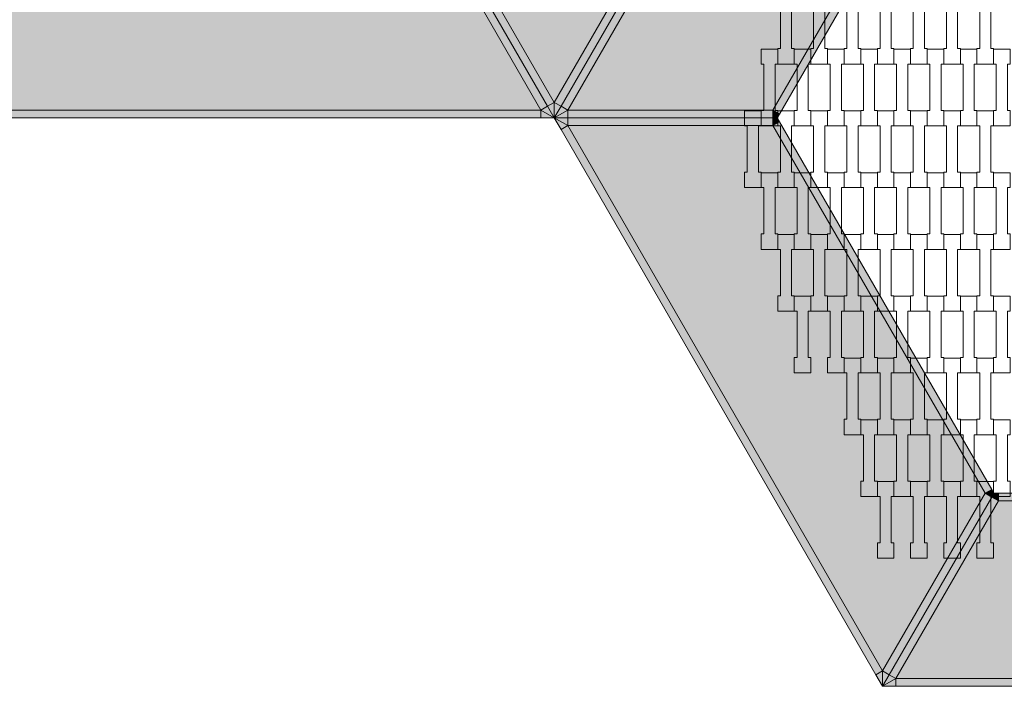
# Model space of a CAD drawing. Units: millimetres. Extents: x 14501 to 35501, y -11837 to 17863.
# Drawn here: x 24733 to 26008, y 0 to 863 of the extents above; entities that cross this region are included whole.
import ezdxf

# ---------------------------------------------------------------- set-up
doc = ezdxf.new("R2010")
doc.units = ezdxf.units.MM
doc.header["$MEASUREMENT"] = 0
doc.linetypes.add('Wipeout_Contour', pattern=[1000, 0, -1000])
for name, color, linetype in [('7-Hexo6a', 7, 'Continuous'), ('A-Wymiary Opisy', 7, 'Continuous'), ('X-Nawierzchnie', 7, 'Continuous')]:
    doc.layers.add(name, color=color, linetype=linetype)
doc.styles.add('GENERATED_STYLE_1', font='txt')
doc.dimstyles.new('GENERATED_STYLE__1', dxfattribs={"dimtxt": 300, "dimasz": 285, "dimexe": 0.18, "dimexo": 0, "dimgap": 0.09, "dimtad": 1, "dimtih": 1, "dimtoh": 1, "dimdec": 0, "dimlfac": 0.1, "dimzin": 0, "dimdsep": 46, "dimtxsty": 'GENERATED_STYLE_1', "dimblk": 'ARROWHEAD_6', "dimblk1": 'ARROWHEAD_6', "dimblk2": 'ARROWHEAD_6', "dimcen": 0.09, "dimse1": 1, "dimse2": 1, "dimclrd": 7, "dimclre": 7, "dimclrt": 7, "dimadec": 1, "dimazin": 0, "dimtfac": 1, "dimtdec": 4, "dimtmove": 0, "dimatfit": 3, "dimfxl": 0, "dimtolj": 1, "dimtzin": 0, "dimarcsym": 0})

# ---------------------------------------------------------------- blocks, each defined once
blk = doc.blocks.new('*D2')
at = {"layer": 'A-Wymiary Opisy', "color": 7, "linetype": 'Continuous', "lineweight": 13}
for p, q in [((20500, -7342), (20500, -6779.5)), ((29500, -7342), (29500, -6779.5)), ((20650, -6910.7), (20350, -7210.7)), ((29350, -7210.7), (29650, -6910.7)), ((20275, -7060.7), (20500, -7060.7)), ((20500, -7060.7), (29500, -7060.7)), ((29500, -7060.7), (29725, -7060.7))]:
    blk.add_line(p, q, dxfattribs=at)
at = {"color": 254, "linetype": 'Wipeout_Contour', "lineweight": 0, "ltscale": 103688.869111}
blk.add_wipeout([(24658.5, -7000.7), (25341.5, -7000.7), (25341.5, -6700.7), (24658.5, -6700.7)], dxfattribs=at).dxf.layer = 'A-Wymiary Opisy'
at = {"layer": 'A-Wymiary Opisy', "color": 7, "lineweight": 13, "insert": (24658.5, -7000.7), "char_height": 300, "attachment_point": 7, "style": 'GENERATED_STYLE_1'}
blk.add_mtext('\\A1;{\\pql;\\fArial|b0|i0|c238|p34;900}', dxfattribs=at)
blk = doc.blocks.new('ARROWHEAD_6')
at = {"color": 0, "linetype": 'Continuous', "lineweight": 0}
for p, q in [((-0.5, -0.5), (0.5, 0.5)), ((0, 0), (-1, 0))]:
    blk.add_line(p, q, dxfattribs=at)

msp = doc.modelspace()

# ---------------------------------------------------------------- hatches: boundary and pattern name
at = {"layer": '7-Hexo6a', "linetype": 'Continuous', "lineweight": 13}
for points in [[(25425, 756.1), (25832.7, 1462.2), (25567.1, 1462.2), (25292.2, 986.1)], [(25425, 756.1), (25433.7, 751.1), (25841.3, 1457.2), (25832.7, 1462.2)], [(25442.3, 746.1), (25850, 1452.2), (25841.3, 1457.2), (25433.7, 751.1)], [(25850, 1452.2), (25442.3, 746.1), (25707.9, 746.1), (25982.8, 1222.2)], [(25716.6, 741.1), (25991.5, 1217.2), (25982.8, 1222.2), (25707.9, 746.1)], [(25416.3, 751.1), (25425, 756.1), (25292.2, 986.1), (25283.5, 981.1)], [(24592.3, 746.1), (25407.7, 746.1), (25274.9, 976.1), (24725.1, 976.1)], [(25407.7, 746.1), (25416.3, 751.1), (25283.5, 981.1), (25274.9, 976.1)], [(25425, 736.1), (25425, 756.1), (25416.3, 751.1)], [(25433.7, 751.1), (25425, 756.1), (25425, 736.1)], [(24592.3, 736.1), (25407.7, 736.1), (25407.7, 746.1), (24592.3, 746.1)], [(25425, 736.1), (25416.3, 751.1), (25407.7, 746.1)], [(25407.7, 736.1), (25425, 736.1), (25407.7, 746.1)], [(25442.3, 746.1), (25433.7, 751.1), (25425, 736.1)], [(25425, 736.1), (25442.3, 736.1), (25442.3, 746.1)], [(25442.3, 736.1), (25707.9, 736.1), (25707.9, 746.1), (25442.3, 746.1)], [(25713.7, 736.1), (25716.6, 741.1), (25707.9, 746.1)], [(25707.9, 736.1), (25713.7, 736.1), (25707.9, 746.1)], [(25433.7, 721.1), (25442.3, 726.1), (25425, 736.1)], [(25442.3, 726.1), (25442.3, 736.1), (25425, 736.1)], [(25442.3, 726.1), (25707.9, 726.1), (25707.9, 736.1), (25442.3, 736.1)], [(25707.9, 726.1), (25716.6, 731.1), (25713.7, 736.1)], [(25707.9, 736.1), (25707.9, 726.1), (25713.7, 736.1)], [(25982.8, 250), (25991.5, 255), (25716.6, 731.1), (25707.9, 726.1)], [(25841.3, 15), (25850, 20), (25442.3, 726.1), (25433.7, 721.1)], [(25982.8, 250), (25707.9, 726.1), (25442.3, 726.1), (25850, 20)], [(25994.3, 250), (25991.5, 255), (25982.8, 250)], [(25858.7, 15), (25991.5, 245), (25982.8, 250), (25850, 20)], [(25867.3, 10), (26000.1, 240), (25991.5, 245), (25858.7, 15)], [(25991.5, 245), (25994.3, 250), (25982.8, 250)], [(25991.5, 245), (26000.1, 240), (25994.3, 250)], [(25994.3, 250), (26000.1, 240), (26000.1, 250)], [(26549.9, 240), (26549.9, 250), (26000.1, 250), (26000.1, 240)], [(25867.3, 10), (26682.7, 10), (26549.9, 240), (26000.1, 240)], [(25850, 0), (25850, 20), (25841.3, 15)], [(25850, 0), (25858.7, 15), (25850, 20)], [(25858.7, 15), (25850, 0), (25867.3, 10)], [(25850, 0), (25867.3, 0), (25867.3, 10)], [(25867.3, 0), (26682.7, 0), (26682.7, 10), (25867.3, 10)]]:
    msp.add_hatch(color=255, dxfattribs=at).paths.add_polyline_path(points)

# ---------------------------------------------------------------- linework, layer by layer
at = {"layer": '7-Hexo6a', "color": 7, "linetype": 'Continuous', "lineweight": 13, "flags": 128}
for points in [[(25850, 1472.2), (25841.3, 1457.2), (25433.7, 751.1), (25425, 736.1)], [(25850, 1472.2), (25841.3, 1457.2), (25433.7, 751.1), (25425, 736.1)], [(25832.7, 1462.2), (25425, 756.1)], [(25850, 1452.2), (25442.3, 746.1)], [(25982.8, 1222.2), (25707.9, 746.1)], [(25994.3, 1222.2), (25991.5, 1217.2), (25716.6, 741.1), (25713.7, 736.1)], [(25425, 736.1), (25416.3, 751.1), (25283.5, 981.1), (25280.7, 986.1)], [(25425, 736.1), (25416.3, 751.1), (25283.5, 981.1), (25280.7, 986.1)], [(25292.2, 986.1), (25425, 756.1)], [(25274.9, 976.1), (25407.7, 746.1)], [(25425, 756.1), (25416.3, 751.1)], [(25425, 756.1), (25433.7, 751.1)], [(25425, 736.1), (25425, 756.1)], [(24592.3, 746.1), (25407.7, 746.1)], [(25407.7, 746.1), (25416.3, 751.1)], [(25425, 736.1), (25407.7, 746.1)], [(25407.7, 746.1), (25407.7, 736.1)], [(25425, 736.1), (25442.3, 746.1)], [(25442.3, 746.1), (25433.7, 751.1)], [(25707.9, 746.1), (25442.3, 746.1)], [(25442.3, 746.1), (25442.3, 736.1)], [(25707.9, 746.1), (25713.7, 736.1)], [(25716.6, 741.1), (25707.9, 746.1)], [(25707.9, 746.1), (25707.9, 736.1)], [(24575, 736.1), (24592.3, 736.1), (25407.7, 736.1), (25425, 736.1)], [(25713.7, 736.1), (25707.9, 736.1), (25442.3, 736.1), (25425, 736.1)], [(25850, 0), (25841.3, 15), (25433.7, 721.1), (25425, 736.1)], [(25713.7, 736.1), (25707.9, 736.1), (25442.3, 736.1), (25425, 736.1)], [(25425, 736.1), (25442.3, 726.1)], [(25442.3, 726.1), (25442.3, 736.1)], [(25707.9, 726.1), (25707.9, 736.1)], [(25707.9, 726.1), (25713.7, 736.1)], [(25716.6, 731.1), (25707.9, 726.1)], [(25994.3, 250), (25991.5, 255), (25716.6, 731.1), (25713.7, 736.1)], [(25442.3, 726.1), (25433.7, 721.1)], [(25850, 20), (25442.3, 726.1)], [(25707.9, 726.1), (25442.3, 726.1)], [(25982.8, 250), (25707.9, 726.1)], [(25982.8, 250), (25991.5, 255)], [(25994.3, 250), (25991.5, 245), (25858.7, 15), (25850, 0)], [(25994.3, 250), (25991.5, 245), (25858.7, 15), (25850, 0)], [(25982.8, 250), (25850, 20)], [(25994.3, 250), (25982.8, 250)], [(25991.5, 245), (25982.8, 250)], [(25991.5, 245), (26000.1, 240)], [(25994.3, 250), (26000.1, 240)], [(25994.3, 250), (26000.1, 250), (26549.9, 250), (26555.7, 250)], [(26000.1, 240), (26000.1, 250)], [(26000.1, 240), (25867.3, 10)], [(26000.1, 240), (26549.9, 240)], [(25850, 20), (25841.3, 15)], [(25850, 20), (25858.7, 15)], [(25850, 0), (25850, 20)], [(25867.3, 10), (25858.7, 15)], [(25850, 0), (25867.3, 10)], [(25850, 0), (25867.3, 0), (26682.7, 0), (26700, 0)], [(25867.3, 10), (26682.7, 10)], [(25867.3, 10), (25867.3, 0)]]:
    msp.add_lwpolyline(points, dxfattribs=at)
for points in [[(25735.8, 805.8), (25714.3, 805.8), (25714.3, 825.8), (25717.8, 825.8), (25717.8, 885.8), (25714.3, 885.8), (25714.3, 905.1), (25735.8, 905.1), (25735.8, 885.8), (25732.3, 885.8), (25732.3, 825.8), (25735.8, 825.8)], [(25778.8, 805.8), (25757.3, 805.8), (25757.3, 825.8), (25760.8, 825.8), (25760.8, 885.8), (25757.3, 885.8), (25757.3, 905.1), (25778.8, 905.1), (25778.8, 885.8), (25775.3, 885.8), (25775.3, 825.8), (25778.8, 825.8)], [(25821.8, 805.8), (25800.3, 805.8), (25800.3, 825.8), (25803.8, 825.8), (25803.8, 885.8), (25800.3, 885.8), (25800.3, 905.1), (25821.8, 905.1), (25821.8, 885.8), (25818.3, 885.8), (25818.3, 825.8), (25821.8, 825.8)], [(25864.8, 805.8), (25843.3, 805.8), (25843.3, 825.8), (25846.8, 825.8), (25846.8, 885.8), (25843.3, 885.8), (25843.3, 905.1), (25864.8, 905.1), (25864.8, 885.8), (25861.3, 885.8), (25861.3, 825.8), (25864.8, 825.8)], [(25907.8, 805.8), (25886.3, 805.8), (25886.3, 825.8), (25889.8, 825.8), (25889.8, 885.8), (25886.3, 885.8), (25886.3, 905.1), (25907.8, 905.1), (25907.8, 885.8), (25904.3, 885.8), (25904.3, 825.8), (25907.8, 825.8)], [(25950.8, 805.8), (25929.3, 805.8), (25929.3, 825.8), (25932.8, 825.8), (25932.8, 885.8), (25929.3, 885.8), (25929.3, 905.1), (25950.8, 905.1), (25950.8, 885.8), (25947.3, 885.8), (25947.3, 825.8), (25950.8, 825.8)], [(25993.8, 805.8), (25972.3, 805.8), (25972.3, 825.8), (25975.8, 825.8), (25975.8, 885.8), (25972.3, 885.8), (25972.3, 905.1), (25993.8, 905.1), (25993.8, 885.8), (25990.3, 885.8), (25990.3, 825.8), (25993.8, 825.8)], [(25714.3, 725.8), (25692.8, 725.8), (25692.8, 745.8), (25696.3, 745.8), (25696.3, 805.8), (25692.8, 805.8), (25692.8, 825.1), (25714.3, 825.1), (25714.3, 805.8), (25710.8, 805.8), (25710.8, 745.8), (25714.3, 745.8)], [(25757.3, 725.8), (25735.8, 725.8), (25735.8, 745.8), (25739.3, 745.8), (25739.3, 805.8), (25735.8, 805.8), (25735.8, 825.1), (25757.3, 825.1), (25757.3, 805.8), (25753.8, 805.8), (25753.8, 745.8), (25757.3, 745.8)], [(25800.3, 725.8), (25778.8, 725.8), (25778.8, 745.8), (25782.3, 745.8), (25782.3, 805.8), (25778.8, 805.8), (25778.8, 825.1), (25800.3, 825.1), (25800.3, 805.8), (25796.8, 805.8), (25796.8, 745.8), (25800.3, 745.8)], [(25843.3, 725.8), (25821.8, 725.8), (25821.8, 745.8), (25825.3, 745.8), (25825.3, 805.8), (25821.8, 805.8), (25821.8, 825.1), (25843.3, 825.1), (25843.3, 805.8), (25839.8, 805.8), (25839.8, 745.8), (25843.3, 745.8)], [(25886.3, 725.8), (25864.8, 725.8), (25864.8, 745.8), (25868.3, 745.8), (25868.3, 805.8), (25864.8, 805.8), (25864.8, 825.1), (25886.3, 825.1), (25886.3, 805.8), (25882.8, 805.8), (25882.8, 745.8), (25886.3, 745.8)], [(25929.3, 725.8), (25907.8, 725.8), (25907.8, 745.8), (25911.3, 745.8), (25911.3, 805.8), (25907.8, 805.8), (25907.8, 825.1), (25929.3, 825.1), (25929.3, 805.8), (25925.8, 805.8), (25925.8, 745.8), (25929.3, 745.8)], [(25972.3, 725.8), (25950.8, 725.8), (25950.8, 745.8), (25954.3, 745.8), (25954.3, 805.8), (25950.8, 805.8), (25950.8, 825.1), (25972.3, 825.1), (25972.3, 805.8), (25968.8, 805.8), (25968.8, 745.8), (25972.3, 745.8)], [(26015.3, 725.8), (25993.8, 725.8), (25993.8, 745.8), (25997.3, 745.8), (25997.3, 805.8), (25993.8, 805.8), (25993.8, 825.1), (26015.3, 825.1), (26015.3, 805.8), (26011.8, 805.8), (26011.8, 745.8), (26015.3, 745.8)], [(25692.8, 645.8), (25671.3, 645.8), (25671.3, 665.8), (25674.8, 665.8), (25674.8, 725.8), (25671.3, 725.8), (25671.3, 745.1), (25692.8, 745.1), (25692.8, 725.8), (25689.3, 725.8), (25689.3, 665.8), (25692.8, 665.8)], [(25735.8, 645.8), (25714.3, 645.8), (25714.3, 665.8), (25717.8, 665.8), (25717.8, 725.8), (25714.3, 725.8), (25714.3, 745.1), (25735.8, 745.1), (25735.8, 725.8), (25732.3, 725.8), (25732.3, 665.8), (25735.8, 665.8)], [(25778.8, 645.8), (25757.3, 645.8), (25757.3, 665.8), (25760.8, 665.8), (25760.8, 725.8), (25757.3, 725.8), (25757.3, 745.1), (25778.8, 745.1), (25778.8, 725.8), (25775.3, 725.8), (25775.3, 665.8), (25778.8, 665.8)], [(25821.8, 645.8), (25800.3, 645.8), (25800.3, 665.8), (25803.8, 665.8), (25803.8, 725.8), (25800.3, 725.8), (25800.3, 745.1), (25821.8, 745.1), (25821.8, 725.8), (25818.3, 725.8), (25818.3, 665.8), (25821.8, 665.8)], [(25864.8, 645.8), (25843.3, 645.8), (25843.3, 665.8), (25846.8, 665.8), (25846.8, 725.8), (25843.3, 725.8), (25843.3, 745.1), (25864.8, 745.1), (25864.8, 725.8), (25861.3, 725.8), (25861.3, 665.8), (25864.8, 665.8)], [(25907.8, 645.8), (25886.3, 645.8), (25886.3, 665.8), (25889.8, 665.8), (25889.8, 725.8), (25886.3, 725.8), (25886.3, 745.1), (25907.8, 745.1), (25907.8, 725.8), (25904.3, 725.8), (25904.3, 665.8), (25907.8, 665.8)], [(25950.8, 645.8), (25929.3, 645.8), (25929.3, 665.8), (25932.8, 665.8), (25932.8, 725.8), (25929.3, 725.8), (25929.3, 745.1), (25950.8, 745.1), (25950.8, 725.8), (25947.3, 725.8), (25947.3, 665.8), (25950.8, 665.8)], [(25993.8, 645.8), (25972.3, 645.8), (25972.3, 665.8), (25975.8, 665.8), (25975.8, 725.8), (25972.3, 725.8), (25972.3, 745.1), (25993.8, 745.1), (25993.8, 725.8), (25990.3, 725.8), (25990.3, 665.8), (25993.8, 665.8)], [(25714.3, 565.8), (25692.8, 565.8), (25692.8, 585.8), (25696.3, 585.8), (25696.3, 645.8), (25692.8, 645.8), (25692.8, 665.1), (25714.3, 665.1), (25714.3, 645.8), (25710.8, 645.8), (25710.8, 585.8), (25714.3, 585.8)], [(25757.3, 565.8), (25735.8, 565.8), (25735.8, 585.8), (25739.3, 585.8), (25739.3, 645.8), (25735.8, 645.8), (25735.8, 665.1), (25757.3, 665.1), (25757.3, 645.8), (25753.8, 645.8), (25753.8, 585.8), (25757.3, 585.8)], [(25800.3, 565.8), (25778.8, 565.8), (25778.8, 585.8), (25782.3, 585.8), (25782.3, 645.8), (25778.8, 645.8), (25778.8, 665.1), (25800.3, 665.1), (25800.3, 645.8), (25796.8, 645.8), (25796.8, 585.8), (25800.3, 585.8)], [(25843.3, 565.8), (25821.8, 565.8), (25821.8, 585.8), (25825.3, 585.8), (25825.3, 645.8), (25821.8, 645.8), (25821.8, 665.1), (25843.3, 665.1), (25843.3, 645.8), (25839.8, 645.8), (25839.8, 585.8), (25843.3, 585.8)], [(25886.3, 565.8), (25864.8, 565.8), (25864.8, 585.8), (25868.3, 585.8), (25868.3, 645.8), (25864.8, 645.8), (25864.8, 665.1), (25886.3, 665.1), (25886.3, 645.8), (25882.8, 645.8), (25882.8, 585.8), (25886.3, 585.8)], [(25929.3, 565.8), (25907.8, 565.8), (25907.8, 585.8), (25911.3, 585.8), (25911.3, 645.8), (25907.8, 645.8), (25907.8, 665.1), (25929.3, 665.1), (25929.3, 645.8), (25925.8, 645.8), (25925.8, 585.8), (25929.3, 585.8)], [(25972.3, 565.8), (25950.8, 565.8), (25950.8, 585.8), (25954.3, 585.8), (25954.3, 645.8), (25950.8, 645.8), (25950.8, 665.1), (25972.3, 665.1), (25972.3, 645.8), (25968.8, 645.8), (25968.8, 585.8), (25972.3, 585.8)], [(26015.3, 565.8), (25993.8, 565.8), (25993.8, 585.8), (25997.3, 585.8), (25997.3, 645.8), (25993.8, 645.8), (25993.8, 665.1), (26015.3, 665.1), (26015.3, 645.8), (26011.8, 645.8), (26011.8, 585.8), (26015.3, 585.8)], [(25735.8, 485.8), (25714.3, 485.8), (25714.3, 505.8), (25717.8, 505.8), (25717.8, 565.8), (25714.3, 565.8), (25714.3, 585.1), (25735.8, 585.1), (25735.8, 565.8), (25732.3, 565.8), (25732.3, 505.8), (25735.8, 505.8)], [(25778.8, 485.8), (25757.3, 485.8), (25757.3, 505.8), (25760.8, 505.8), (25760.8, 565.8), (25757.3, 565.8), (25757.3, 585.1), (25778.8, 585.1), (25778.8, 565.8), (25775.3, 565.8), (25775.3, 505.8), (25778.8, 505.8)], [(25821.8, 485.8), (25800.3, 485.8), (25800.3, 505.8), (25803.8, 505.8), (25803.8, 565.8), (25800.3, 565.8), (25800.3, 585.1), (25821.8, 585.1), (25821.8, 565.8), (25818.3, 565.8), (25818.3, 505.8), (25821.8, 505.8)], [(25864.8, 485.8), (25843.3, 485.8), (25843.3, 505.8), (25846.8, 505.8), (25846.8, 565.8), (25843.3, 565.8), (25843.3, 585.1), (25864.8, 585.1), (25864.8, 565.8), (25861.3, 565.8), (25861.3, 505.8), (25864.8, 505.8)], [(25907.8, 485.8), (25886.3, 485.8), (25886.3, 505.8), (25889.8, 505.8), (25889.8, 565.8), (25886.3, 565.8), (25886.3, 585.1), (25907.8, 585.1), (25907.8, 565.8), (25904.3, 565.8), (25904.3, 505.8), (25907.8, 505.8)], [(25950.8, 485.8), (25929.3, 485.8), (25929.3, 505.8), (25932.8, 505.8), (25932.8, 565.8), (25929.3, 565.8), (25929.3, 585.1), (25950.8, 585.1), (25950.8, 565.8), (25947.3, 565.8), (25947.3, 505.8), (25950.8, 505.8)], [(25993.8, 485.8), (25972.3, 485.8), (25972.3, 505.8), (25975.8, 505.8), (25975.8, 565.8), (25972.3, 565.8), (25972.3, 585.1), (25993.8, 585.1), (25993.8, 565.8), (25990.3, 565.8), (25990.3, 505.8), (25993.8, 505.8)], [(25757.3, 405.8), (25735.8, 405.8), (25735.8, 425.8), (25739.3, 425.8), (25739.3, 485.8), (25735.8, 485.8), (25735.8, 505.1), (25757.3, 505.1), (25757.3, 485.8), (25753.8, 485.8), (25753.8, 425.8), (25757.3, 425.8)], [(25800.3, 405.8), (25778.8, 405.8), (25778.8, 425.8), (25782.3, 425.8), (25782.3, 485.8), (25778.8, 485.8), (25778.8, 505.1), (25800.3, 505.1), (25800.3, 485.8), (25796.8, 485.8), (25796.8, 425.8), (25800.3, 425.8)], [(25843.3, 405.8), (25821.8, 405.8), (25821.8, 425.8), (25825.3, 425.8), (25825.3, 485.8), (25821.8, 485.8), (25821.8, 505.1), (25843.3, 505.1), (25843.3, 485.8), (25839.8, 485.8), (25839.8, 425.8), (25843.3, 425.8)], [(25886.3, 405.8), (25864.8, 405.8), (25864.8, 425.8), (25868.3, 425.8), (25868.3, 485.8), (25864.8, 485.8), (25864.8, 505.1), (25886.3, 505.1), (25886.3, 485.8), (25882.8, 485.8), (25882.8, 425.8), (25886.3, 425.8)], [(25929.3, 405.8), (25907.8, 405.8), (25907.8, 425.8), (25911.3, 425.8), (25911.3, 485.8), (25907.8, 485.8), (25907.8, 505.1), (25929.3, 505.1), (25929.3, 485.8), (25925.8, 485.8), (25925.8, 425.8), (25929.3, 425.8)], [(25972.3, 405.8), (25950.8, 405.8), (25950.8, 425.8), (25954.3, 425.8), (25954.3, 485.8), (25950.8, 485.8), (25950.8, 505.1), (25972.3, 505.1), (25972.3, 485.8), (25968.8, 485.8), (25968.8, 425.8), (25972.3, 425.8)], [(26015.3, 405.8), (25993.8, 405.8), (25993.8, 425.8), (25997.3, 425.8), (25997.3, 485.8), (25993.8, 485.8), (25993.8, 505.1), (26015.3, 505.1), (26015.3, 485.8), (26011.8, 485.8), (26011.8, 425.8), (26015.3, 425.8)], [(25821.8, 325.8), (25800.3, 325.8), (25800.3, 345.8), (25803.8, 345.8), (25803.8, 405.8), (25800.3, 405.8), (25800.3, 425.1), (25821.8, 425.1), (25821.8, 405.8), (25818.3, 405.8), (25818.3, 345.8), (25821.8, 345.8)], [(25864.8, 325.8), (25843.3, 325.8), (25843.3, 345.8), (25846.8, 345.8), (25846.8, 405.8), (25843.3, 405.8), (25843.3, 425.1), (25864.8, 425.1), (25864.8, 405.8), (25861.3, 405.8), (25861.3, 345.8), (25864.8, 345.8)], [(25907.8, 325.8), (25886.3, 325.8), (25886.3, 345.8), (25889.8, 345.8), (25889.8, 405.8), (25886.3, 405.8), (25886.3, 425.1), (25907.8, 425.1), (25907.8, 405.8), (25904.3, 405.8), (25904.3, 345.8), (25907.8, 345.8)], [(25950.8, 325.8), (25929.3, 325.8), (25929.3, 345.8), (25932.8, 345.8), (25932.8, 405.8), (25929.3, 405.8), (25929.3, 425.1), (25950.8, 425.1), (25950.8, 405.8), (25947.3, 405.8), (25947.3, 345.8), (25950.8, 345.8)], [(25993.8, 325.8), (25972.3, 325.8), (25972.3, 345.8), (25975.8, 345.8), (25975.8, 405.8), (25972.3, 405.8), (25972.3, 425.1), (25993.8, 425.1), (25993.8, 405.8), (25990.3, 405.8), (25990.3, 345.8), (25993.8, 345.8)], [(25843.3, 245.8), (25821.8, 245.8), (25821.8, 265.8), (25825.3, 265.8), (25825.3, 325.8), (25821.8, 325.8), (25821.8, 345.1), (25843.3, 345.1), (25843.3, 325.8), (25839.8, 325.8), (25839.8, 265.8), (25843.3, 265.8)], [(25886.3, 245.8), (25864.8, 245.8), (25864.8, 265.8), (25868.3, 265.8), (25868.3, 325.8), (25864.8, 325.8), (25864.8, 345.1), (25886.3, 345.1), (25886.3, 325.8), (25882.8, 325.8), (25882.8, 265.8), (25886.3, 265.8)], [(25929.3, 245.8), (25907.8, 245.8), (25907.8, 265.8), (25911.3, 265.8), (25911.3, 325.8), (25907.8, 325.8), (25907.8, 345.1), (25929.3, 345.1), (25929.3, 325.8), (25925.8, 325.8), (25925.8, 265.8), (25929.3, 265.8)], [(25972.3, 245.8), (25950.8, 245.8), (25950.8, 265.8), (25954.3, 265.8), (25954.3, 325.8), (25950.8, 325.8), (25950.8, 345.1), (25972.3, 345.1), (25972.3, 325.8), (25968.8, 325.8), (25968.8, 265.8), (25972.3, 265.8)], [(26015.3, 245.8), (25993.8, 245.8), (25993.8, 265.8), (25997.3, 265.8), (25997.3, 325.8), (25993.8, 325.8), (25993.8, 345.1), (26015.3, 345.1), (26015.3, 325.8), (26011.8, 325.8), (26011.8, 265.8), (26015.3, 265.8)], [(25864.8, 165.8), (25843.3, 165.8), (25843.3, 185.8), (25846.8, 185.8), (25846.8, 245.8), (25843.3, 245.8), (25843.3, 265.1), (25864.8, 265.1), (25864.8, 245.8), (25861.3, 245.8), (25861.3, 185.8), (25864.8, 185.8)], [(25907.8, 165.8), (25886.3, 165.8), (25886.3, 185.8), (25889.8, 185.8), (25889.8, 245.8), (25886.3, 245.8), (25886.3, 265.1), (25907.8, 265.1), (25907.8, 245.8), (25904.3, 245.8), (25904.3, 185.8), (25907.8, 185.8)], [(25950.8, 165.8), (25929.3, 165.8), (25929.3, 185.8), (25932.8, 185.8), (25932.8, 245.8), (25929.3, 245.8), (25929.3, 265.1), (25950.8, 265.1), (25950.8, 245.8), (25947.3, 245.8), (25947.3, 185.8), (25950.8, 185.8)], [(25993.8, 165.8), (25972.3, 165.8), (25972.3, 185.8), (25975.8, 185.8), (25975.8, 245.8), (25972.3, 245.8), (25972.3, 265.1), (25993.8, 265.1), (25993.8, 245.8), (25990.3, 245.8), (25990.3, 185.8), (25993.8, 185.8)]]:
    msp.add_lwpolyline(points, close=True, dxfattribs=at)
at = {"layer": 'X-Nawierzchnie', "color": 7, "linetype": 'Continuous', "lineweight": 13, "flags": 128}
msp.add_lwpolyline([(29500, 0, 1), (20500, 0, 0.414214), (25000, -4500, 0.414214)], format="xyb", close=True, dxfattribs=at)

# ---------------------------------------------------------------- next in the draw order: dimensions: what is measured, and where the dimension line sits
at = {"layer": 'A-Wymiary Opisy', "color": 7, "linetype": 'Continuous', "lineweight": 13}
dim = msp.add_linear_dim(base=(29500, -7060.7), p1=(20500, 0), p2=(29500, 0), dimstyle='GENERATED_STYLE__1', dxfattribs=at)
dim.commit()
dim.dimension.update_dxf_attribs({"geometry": '*D2', "text_midpoint": (25001.6, -6850.7), "dimtype": 160})

doc.saveas('drawing.dxf')
